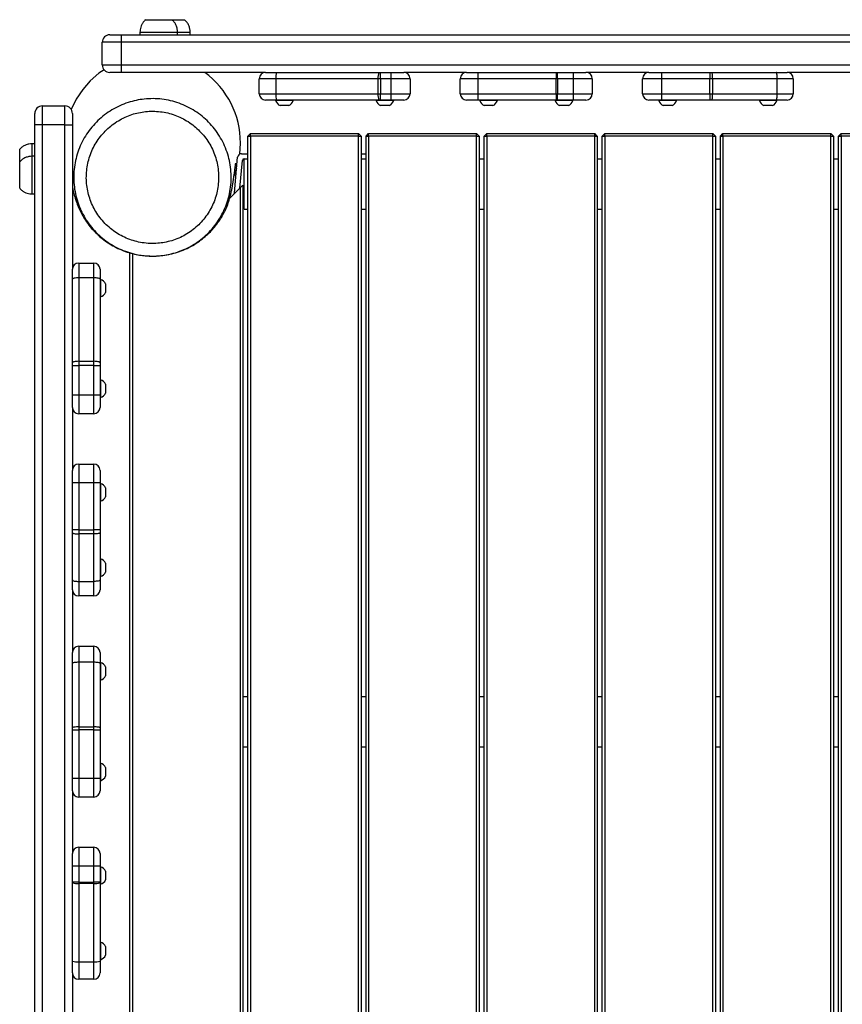
# Model space of a CAD drawing. Units: millimetres. Extents: x 3557 to 10739, y -114 to 10714.
# Drawn here: x 5831 to 6486, y 4459 to 5243 of the extents above; entities that cross this region are included whole.
import ezdxf

# ---------------------------------------------------------------- set-up
doc = ezdxf.new("R2010")
doc.units = ezdxf.units.MM
doc.header["$LTSCALE"] = 50

msp = doc.modelspace()

# ---------------------------------------------------------------- linework, layer by layer
at = {"color": 7, "linetype": 'Continuous', "lineweight": 25}
for p, q in [((5931.18, 5242.92), (5952.18, 5242.92)), ((5931.18, 5242.92), (5943.02, 5242.92)), ((5943.02, 5242.92), (5952.18, 5242.92)), ((5952.18, 5242.92), (5962.18, 5242.92)), ((5952.19, 5242.92), (5962.18, 5242.92)), ((5902.68, 5230.92), (5911.68, 5230.92)), ((5911.68, 5230.92), (5911.68, 5224.92)), ((5911.68, 5230.92), (6861.68, 5230.92)), ((5926.68, 5232.92), (5926.68, 5230.92)), ((5926.68, 5232.92), (5956.68, 5232.92)), ((5956.68, 5230.92), (5956.68, 5232.92)), ((5956.68, 5232.92), (5966.68, 5232.92)), ((5966.68, 5230.92), (5966.68, 5232.92)), ((5911.68, 5224.92), (5896.68, 5224.92)), ((5896.68, 5206.92), (5896.68, 5224.92)), ((6861.68, 5224.92), (5911.68, 5224.92)), ((5911.68, 5224.92), (5911.68, 5206.92)), ((5896.68, 5206.92), (5911.68, 5206.92)), ((5911.68, 5206.92), (6861.68, 5206.92)), ((5911.68, 5206.92), (5911.68, 5200.92)), ((5911.68, 5200.92), (5902.68, 5200.92)), ((6026.68, 5200.92), (5911.68, 5200.92)), ((6021.68, 5183.92), (6021.68, 5195.92)), ((6034.82, 5195.92), (6021.68, 5195.92)), ((6026.68, 5200.92), (6035.44, 5200.92)), ((6034.82, 5195.92), (6034.82, 5183.92)), ((6116.21, 5195.92), (6034.82, 5195.92)), ((6035.44, 5200.92), (6116.83, 5200.92)), ((6116.21, 5183.92), (6116.21, 5195.92)), ((6118.07, 5195.92), (6116.21, 5195.92)), ((6116.83, 5200.92), (6118.07, 5200.92)), ((6118.07, 5195.92), (6118.07, 5200.92)), ((6118.07, 5200.92), (6126.68, 5200.92)), ((6126.68, 5195.92), (6118.07, 5195.92)), ((6118.07, 5195.92), (6118.07, 5183.92)), ((6126.68, 5195.92), (6126.68, 5200.92)), ((6126.68, 5200.92), (6136.68, 5200.92)), ((6126.68, 5183.92), (6126.68, 5195.92)), ((6141.68, 5195.92), (6126.68, 5195.92)), ((6186.68, 5200.92), (6136.68, 5200.92)), ((6141.68, 5195.92), (6141.68, 5183.92)), ((6181.68, 5183.92), (6181.68, 5195.92)), ((6195.55, 5195.92), (6181.68, 5195.92)), ((6186.68, 5200.92), (6195.92, 5200.92)), ((6257.89, 5195.92), (6195.55, 5195.92)), ((6195.55, 5195.92), (6195.55, 5183.92)), ((6195.92, 5200.92), (6258.26, 5200.92)), ((6257.89, 5183.92), (6257.89, 5195.92)), ((6259.02, 5195.92), (6257.89, 5195.92)), ((6258.26, 5200.92), (6259.02, 5200.92)), ((6259.02, 5195.92), (6259.02, 5200.92)), ((6259.02, 5200.92), (6271.68, 5200.92)), ((6259.02, 5195.92), (6259.02, 5183.92)), ((6271.68, 5195.92), (6259.02, 5195.92)), ((6271.68, 5195.92), (6271.68, 5200.92)), ((6271.68, 5200.92), (6281.68, 5200.92)), ((6271.68, 5183.92), (6271.68, 5195.92)), ((6286.68, 5195.92), (6271.68, 5195.92)), ((6331.68, 5200.92), (6281.68, 5200.92)), ((6286.68, 5195.92), (6286.68, 5183.92)), ((6326.68, 5183.92), (6326.68, 5195.92)), ((6341.68, 5195.92), (6326.68, 5195.92)), ((6331.68, 5200.92), (6341.68, 5200.92)), ((6341.68, 5200.92), (6341.68, 5195.92)), ((6341.68, 5200.92), (6380.26, 5200.92)), ((6341.68, 5195.92), (6341.68, 5183.92)), ((6380.26, 5195.92), (6341.68, 5195.92)), ((6380.26, 5200.92), (6381.75, 5200.92)), ((6380.26, 5200.92), (6380.26, 5195.92)), ((6382.49, 5195.92), (6380.26, 5195.92)), ((6380.26, 5183.92), (6380.26, 5195.92)), ((6381.75, 5200.92), (6433.17, 5200.92)), ((6382.49, 5195.92), (6382.49, 5183.92)), ((6433.91, 5195.92), (6382.49, 5195.92)), ((6433.17, 5200.92), (6441.68, 5200.92)), ((6433.91, 5183.92), (6433.91, 5195.92)), ((6446.68, 5195.92), (6433.91, 5195.92)), ((6491.68, 5200.92), (6441.68, 5200.92)), ((6446.68, 5195.92), (6446.68, 5183.92)), ((6021.68, 5183.92), (6034.82, 5183.92)), ((6034.82, 5183.92), (6116.21, 5183.92)), ((6116.21, 5183.92), (6118.07, 5183.92)), ((6118.07, 5183.92), (6126.68, 5183.92)), ((6118.07, 5178.92), (6118.07, 5183.92)), ((6126.68, 5178.92), (6126.68, 5183.92)), ((6126.68, 5183.92), (6141.68, 5183.92)), ((6181.68, 5183.92), (6195.55, 5183.92)), ((6195.55, 5183.92), (6257.89, 5183.92)), ((6257.89, 5183.92), (6259.02, 5183.92)), ((6259.02, 5178.92), (6259.02, 5183.92)), ((6259.02, 5183.92), (6271.68, 5183.92)), ((6271.68, 5178.92), (6271.68, 5183.92)), ((6271.68, 5183.92), (6286.68, 5183.92)), ((6326.68, 5183.92), (6341.68, 5183.92)), ((6341.68, 5183.92), (6341.68, 5178.92)), ((6341.68, 5183.92), (6380.26, 5183.92)), ((6380.26, 5183.92), (6380.26, 5178.92)), ((6380.26, 5183.92), (6382.49, 5183.92)), ((6382.49, 5183.92), (6433.91, 5183.92)), ((6433.91, 5183.92), (6446.68, 5183.92)), ((5849, 5174.24), (5849, 5159.24)), ((5849, 5174.24), (5867, 5174.24)), ((5867, 5159.24), (5867, 5174.24)), ((6035.44, 5178.92), (6026.68, 5178.92)), ((6034.68, 5178.92), (6034.68, 5178.54)), ((6048.68, 5178.54), (6034.68, 5178.54)), ((6116.83, 5178.92), (6035.44, 5178.92)), ((6045.18, 5174.52), (6038.18, 5174.52)), ((6048.68, 5178.54), (6048.68, 5178.92)), ((6114.68, 5178.92), (6114.68, 5178.54)), ((6128.68, 5178.54), (6114.68, 5178.54)), ((6118.07, 5178.92), (6116.83, 5178.92)), ((6126.68, 5178.92), (6118.07, 5178.92)), ((6125.18, 5174.52), (6118.18, 5174.52)), ((6136.68, 5178.92), (6126.68, 5178.92)), ((6128.68, 5178.54), (6128.68, 5178.92)), ((6195.92, 5178.92), (6186.68, 5178.92)), ((6258.26, 5178.92), (6195.92, 5178.92)), ((6197.18, 5178.92), (6197.18, 5178.54)), ((6211.18, 5178.54), (6197.18, 5178.54)), ((6207.68, 5174.52), (6200.68, 5174.52)), ((6211.18, 5178.54), (6211.18, 5178.92)), ((6257.18, 5178.92), (6257.18, 5178.54)), ((6271.18, 5178.54), (6257.18, 5178.54)), ((6259.02, 5178.92), (6258.26, 5178.92)), ((6271.68, 5178.92), (6259.02, 5178.92)), ((6267.68, 5174.52), (6260.68, 5174.52)), ((6271.18, 5178.54), (6271.18, 5178.92)), ((6281.68, 5178.92), (6271.68, 5178.92)), ((6341.68, 5178.92), (6331.68, 5178.92)), ((6339.68, 5178.92), (6339.68, 5178.54)), ((6353.68, 5178.54), (6339.68, 5178.54)), ((6380.26, 5178.92), (6341.68, 5178.92)), ((6350.18, 5174.52), (6343.18, 5174.52)), ((6353.68, 5178.54), (6353.68, 5178.92)), ((6381.75, 5178.92), (6380.26, 5178.92)), ((6433.17, 5178.92), (6381.75, 5178.92)), ((6419.68, 5178.92), (6419.68, 5178.54)), ((6433.68, 5178.54), (6419.68, 5178.54)), ((6430.18, 5174.52), (6423.18, 5174.52)), ((6441.68, 5178.92), (6433.17, 5178.92)), ((6433.68, 5178.54), (6433.68, 5178.92)), ((5843, 5159.24), (5843, 5168.24)), ((5873, 5168.24), (5873, 5159.24)), ((5849, 5159.24), (5843, 5159.24)), ((5843, 4388.24), (5843, 5159.24)), ((5867, 5159.24), (5849, 5159.24)), ((5867, 5159.24), (5873, 5159.24)), ((5873, 5159.24), (5873, 5044.24)), ((6012.68, 5150.24), (6014.68, 5152.24)), ((6012.68, 4388.24), (6012.68, 5150.24)), ((6012.68, 5150.24), (6014.68, 5150.24)), ((6014.68, 5150.24), (6014.68, 5152.24)), ((6014.68, 5152.24), (6100.68, 5152.24)), ((6100.68, 5150.24), (6014.68, 5150.24)), ((6014.68, 5150.24), (6014.68, 4388.24)), ((6100.68, 5150.24), (6100.68, 5152.24)), ((6102.68, 5150.24), (6100.68, 5152.24)), ((6100.68, 5150.24), (6102.68, 5150.24)), ((6100.68, 4388.24), (6100.68, 5150.24)), ((6102.68, 5150.24), (6102.68, 4388.24)), ((6106.68, 5150.24), (6108.68, 5152.24)), ((6106.68, 5150.24), (6108.68, 5150.24)), ((6106.68, 4388.24), (6106.68, 5150.24)), ((6108.68, 5150.24), (6108.68, 5152.24)), ((6108.68, 5152.24), (6194.68, 5152.24)), ((6108.68, 5150.24), (6108.68, 4388.24)), ((6194.68, 5150.24), (6108.68, 5150.24)), ((6194.68, 5150.24), (6194.68, 5152.24)), ((6196.68, 5150.24), (6194.68, 5152.24)), ((6194.68, 4388.24), (6194.68, 5150.24)), ((6194.68, 5150.24), (6196.68, 5150.24)), ((6196.68, 5150.24), (6196.68, 4388.24)), ((6200.68, 5150.24), (6202.68, 5152.24)), ((6200.68, 4388.24), (6200.68, 5150.24)), ((6200.68, 5150.24), (6202.68, 5150.24)), ((6202.68, 5150.24), (6202.68, 5152.24)), ((6202.68, 5152.24), (6288.68, 5152.24)), ((6202.68, 5150.24), (6202.68, 4388.24)), ((6288.68, 5150.24), (6202.68, 5150.24)), ((6288.68, 5150.24), (6288.68, 5152.24)), ((6290.68, 5150.24), (6288.68, 5152.24)), ((6288.68, 5150.24), (6290.68, 5150.24)), ((6288.68, 4388.24), (6288.68, 5150.24)), ((6290.68, 5150.24), (6290.68, 4388.24)), ((6294.68, 5150.24), (6296.68, 5152.24)), ((6294.68, 4388.24), (6294.68, 5150.24)), ((6294.68, 5150.24), (6296.68, 5150.24)), ((6296.68, 5150.24), (6296.68, 5152.24)), ((6296.68, 5152.24), (6382.68, 5152.24)), ((6296.68, 5150.24), (6296.68, 4388.24)), ((6382.68, 5150.24), (6296.68, 5150.24)), ((6382.68, 5150.24), (6382.68, 5152.24)), ((6384.68, 5150.24), (6382.68, 5152.24)), ((6382.68, 4388.24), (6382.68, 5150.24)), ((6382.68, 5150.24), (6384.68, 5150.24)), ((6384.68, 5150.24), (6384.68, 4388.24)), ((6388.68, 5150.24), (6390.68, 5152.24)), ((6388.68, 5150.24), (6390.68, 5150.24)), ((6388.68, 4388.24), (6388.68, 5150.24)), ((6390.68, 5150.24), (6390.68, 5152.24)), ((6390.68, 5152.24), (6476.68, 5152.24)), ((6390.68, 5150.24), (6390.68, 4388.24)), ((6476.68, 5150.24), (6390.68, 5150.24)), ((6476.68, 5150.24), (6476.68, 5152.24)), ((6478.68, 5150.24), (6476.68, 5152.24)), ((6476.68, 4388.24), (6476.68, 5150.24)), ((6476.68, 5150.24), (6478.68, 5150.24)), ((6478.68, 5150.24), (6478.68, 4388.24)), ((6482.68, 5150.24), (6484.68, 5152.24)), ((6482.68, 4388.24), (6482.68, 5150.24)), ((6482.68, 5150.24), (6484.68, 5150.24)), ((6484.68, 5150.24), (6484.68, 5152.24)), ((6484.68, 5152.24), (6570.68, 5152.24)), ((6484.68, 5150.24), (6484.68, 4388.24)), ((6570.68, 5150.24), (6484.68, 5150.24)), ((5843, 5144.24), (5841, 5144.24)), ((5841, 5134.24), (5841, 5144.24)), ((6006.1, 5135.9), (6006.68, 5144.77)), ((5831, 5129.74), (5831, 5139.74)), ((5831, 5129.74), (5831, 5139.74)), ((5843, 5134.24), (5841, 5134.24)), ((5841, 5104.24), (5841, 5134.24)), ((6001.95, 5105.01), (6004.44, 5133.51)), ((6007.43, 5136.24), (6012.68, 5136.24)), ((6102.68, 5136.24), (6106.68, 5136.24)), ((5831, 5108.74), (5831, 5129.74)), ((5831, 5120.58), (5831, 5129.74)), ((6006.3, 5108.87), (6008.22, 5130.88)), ((6009.72, 5092.24), (6009.72, 5132.24)), ((6009.72, 5132.24), (6012.68, 5132.24)), ((6102.68, 5132.24), (6106.68, 5132.24)), ((6196.68, 5132.24), (6200.68, 5132.24)), ((6290.68, 5132.24), (6294.68, 5132.24)), ((6384.68, 5132.24), (6388.68, 5132.24)), ((6478.68, 5132.24), (6482.68, 5132.24)), ((5831, 5108.74), (5831, 5120.58)), ((6001.58, 5118.67), (6003.68, 5124.85)), ((6006.68, 5109.25), (6008.68, 5111.25)), ((6008.68, 5111.25), (6008.68, 4388.24)), ((5841, 5104.24), (5843, 5104.24)), ((6006.68, 5109.25), (5998.09, 5100.66)), ((6006.68, 4388.24), (6006.68, 5109.25)), ((6009.72, 5092.24), (6012.68, 5092.24)), ((6102.68, 5092.24), (6106.68, 5092.24)), ((6196.68, 5092.24), (6200.68, 5092.24)), ((6290.68, 5092.24), (6294.68, 5092.24)), ((6384.68, 5092.24), (6388.68, 5092.24)), ((6478.68, 5092.24), (6482.68, 5092.24)), ((5918.68, 4388.24), (5918.68, 5057.41)), ((5920.68, 5056.81), (5920.68, 4388.24)), ((5878, 5049.24), (5878, 5037.51)), ((5878, 5049.24), (5890, 5049.24)), ((5890, 5037.51), (5890, 5049.24)), ((5873, 5036.42), (5873, 5044.24)), ((5895, 5044.24), (5895, 5036.42)), ((5873, 4969.93), (5873, 5036.42)), ((5878, 5037.51), (5878, 4971.02)), ((5890, 5037.51), (5878, 5037.51)), ((5890, 4971.02), (5890, 5037.51)), ((5895, 5036.42), (5895, 4969.93)), ((5895.38, 5036.24), (5895, 5036.24)), ((5895.38, 5036.24), (5895.38, 5022.24)), ((5899.4, 5032.74), (5899.4, 5025.74)), ((5895, 5022.24), (5895.38, 5022.24)), ((5873, 4967.75), (5873, 4969.93)), ((5878, 4971.02), (5878, 4967.75)), ((5878, 4971.02), (5890, 4971.02)), ((5890, 4967.75), (5890, 4971.02)), ((5895, 4969.93), (5895, 4967.75)), ((5873, 4967.75), (5878, 4967.75)), ((5873, 4944.24), (5873, 4967.75)), ((5890, 4967.75), (5878, 4967.75)), ((5878, 4967.75), (5878, 4944.24)), ((5890, 4967.75), (5895, 4967.75)), ((5890, 4944.24), (5890, 4967.75)), ((5895, 4967.75), (5895, 4944.24)), ((5895.38, 4956.24), (5895, 4956.24)), ((5895.38, 4956.24), (5895.38, 4942.24)), ((5899.4, 4952.74), (5899.4, 4945.74)), ((5873, 4944.24), (5878, 4944.24)), ((5873, 4934.24), (5873, 4944.24)), ((5878, 4944.24), (5878, 4929.24)), ((5878, 4944.24), (5890, 4944.24)), ((5890, 4944.24), (5895, 4944.24)), ((5890, 4929.24), (5890, 4944.24)), ((5895, 4944.24), (5895, 4934.24)), ((5895, 4942.24), (5895.38, 4942.24)), ((5873, 4934.24), (5873, 4884.24)), ((5890, 4929.24), (5878, 4929.24)), ((5873, 4874.24), (5873, 4884.24)), ((5878, 4889.24), (5878, 4874.24)), ((5878, 4889.24), (5890, 4889.24)), ((5890, 4874.24), (5890, 4889.24)), ((5895, 4884.24), (5895, 4874.24)), ((5873, 4837.01), (5873, 4874.24)), ((5878, 4874.24), (5873, 4874.24)), ((5878, 4874.24), (5878, 4837.01)), ((5890, 4874.24), (5878, 4874.24)), ((5895, 4874.24), (5890, 4874.24)), ((5890, 4837.01), (5890, 4874.24)), ((5895, 4874.24), (5895, 4837.01)), ((5895.38, 4873.74), (5895, 4873.74)), ((5895.38, 4873.74), (5895.38, 4859.74)), ((5899.4, 4870.24), (5899.4, 4863.24)), ((5895, 4859.74), (5895.38, 4859.74)), ((5878, 4837.01), (5873, 4837.01)), ((5873, 4834.73), (5873, 4837.01)), ((5878, 4837.01), (5890, 4837.01)), ((5878, 4837.01), (5878, 4833.59)), ((5895, 4837.01), (5890, 4837.01)), ((5890, 4833.59), (5890, 4837.01)), ((5895, 4837.01), (5895, 4834.73)), ((5873, 4796.97), (5873, 4834.73)), ((5890, 4833.59), (5878, 4833.59)), ((5878, 4833.59), (5878, 4795.83)), ((5890, 4795.83), (5890, 4833.59)), ((5895, 4834.73), (5895, 4796.97)), ((5895.38, 4813.74), (5895, 4813.74)), ((5895.38, 4813.74), (5895.38, 4799.74)), ((5899.4, 4810.24), (5899.4, 4803.24)), ((5873, 4789.24), (5873, 4796.97)), ((5895, 4799.74), (5895.38, 4799.74)), ((5895, 4796.97), (5895, 4789.24)), ((5873, 4789.24), (5873, 4739.24)), ((5878, 4795.83), (5890, 4795.83)), ((5878, 4795.83), (5878, 4784.24)), ((5890, 4784.24), (5890, 4795.83)), ((5890, 4784.24), (5878, 4784.24)), ((5878, 4744.24), (5878, 4731.48)), ((5878, 4744.24), (5890, 4744.24)), ((5890, 4731.48), (5890, 4744.24)), ((5873, 4730.73), (5873, 4739.24)), ((5895, 4739.24), (5895, 4730.73)), ((5873, 4679.32), (5873, 4730.73)), ((5878, 4731.48), (5878, 4680.06)), ((5890, 4731.48), (5878, 4731.48)), ((5890, 4680.06), (5890, 4731.48)), ((5895.38, 4731.24), (5895, 4731.24)), ((5895, 4730.73), (5895, 4679.32)), ((5895.38, 4731.24), (5895.38, 4717.24)), ((5899.4, 4727.74), (5899.4, 4720.74)), ((5895, 4717.24), (5895.38, 4717.24)), ((6008.68, 4704.24), (6012.68, 4704.24)), ((6102.68, 4704.24), (6106.68, 4704.24)), ((6196.68, 4704.24), (6200.68, 4704.24)), ((6290.68, 4704.24), (6294.68, 4704.24)), ((6384.68, 4704.24), (6388.68, 4704.24)), ((6478.68, 4704.24), (6482.68, 4704.24)), ((5873, 4677.83), (5873, 4679.32)), ((5878, 4680.06), (5878, 4677.83)), ((5878, 4680.06), (5890, 4680.06)), ((5890, 4677.83), (5890, 4680.06)), ((5895, 4679.32), (5895, 4677.83)), ((5873, 4677.83), (5878, 4677.83)), ((5873, 4639.24), (5873, 4677.83)), ((5890, 4677.83), (5878, 4677.83)), ((5878, 4677.83), (5878, 4639.24)), ((5890, 4639.24), (5890, 4677.83)), ((5890, 4677.83), (5895, 4677.83)), ((5895, 4677.83), (5895, 4639.24)), ((6008.68, 4664.24), (6012.68, 4664.24)), ((6102.68, 4664.24), (6106.68, 4664.24)), ((6196.68, 4664.24), (6200.68, 4664.24)), ((6290.68, 4664.24), (6294.68, 4664.24)), ((6384.68, 4664.24), (6388.68, 4664.24)), ((6478.68, 4664.24), (6482.68, 4664.24)), ((5895.38, 4651.24), (5895, 4651.24)), ((5895.38, 4651.24), (5895.38, 4637.24)), ((5899.4, 4647.74), (5899.4, 4640.74)), ((5873, 4639.24), (5878, 4639.24)), ((5873, 4629.24), (5873, 4639.24)), ((5878, 4639.24), (5890, 4639.24)), ((5878, 4639.24), (5878, 4624.24)), ((5890, 4639.24), (5895, 4639.24)), ((5890, 4624.24), (5890, 4639.24)), ((5895, 4639.24), (5895, 4629.24)), ((5895, 4637.24), (5895.38, 4637.24)), ((5873, 4629.24), (5873, 4579.24)), ((5890, 4624.24), (5878, 4624.24)), ((5873, 4569.24), (5873, 4579.24)), ((5878, 4584.24), (5878, 4569.24)), ((5878, 4584.24), (5890, 4584.24)), ((5890, 4569.24), (5890, 4584.24)), ((5895, 4579.24), (5895, 4569.24)), ((5873, 4556.58), (5873, 4569.24)), ((5878, 4569.24), (5873, 4569.24)), ((5878, 4569.24), (5878, 4556.58)), ((5890, 4569.24), (5878, 4569.24)), ((5890, 4556.58), (5890, 4569.24)), ((5895, 4569.24), (5890, 4569.24)), ((5895, 4569.24), (5895, 4556.58)), ((5895.38, 4568.74), (5895, 4568.74)), ((5895.38, 4568.74), (5895.38, 4554.74)), ((5899.4, 4565.24), (5899.4, 4558.24)), ((5873, 4555.83), (5873, 4556.58)), ((5878, 4556.58), (5873, 4556.58)), ((5873, 4493.49), (5873, 4555.83)), ((5878, 4556.58), (5878, 4555.45)), ((5878, 4556.58), (5890, 4556.58)), ((5890, 4555.45), (5878, 4555.45)), ((5878, 4555.45), (5878, 4493.11)), ((5895, 4556.58), (5890, 4556.58)), ((5890, 4555.45), (5890, 4556.58)), ((5890, 4493.11), (5890, 4555.45)), ((5895, 4556.58), (5895, 4555.83)), ((5895, 4555.83), (5895, 4493.49)), ((5895, 4554.74), (5895.38, 4554.74)), ((5895.38, 4508.74), (5895, 4508.74)), ((5895.38, 4508.74), (5895.38, 4494.74)), ((5899.4, 4505.24), (5899.4, 4498.24)), ((5873, 4484.24), (5873, 4493.49)), ((5878, 4493.11), (5890, 4493.11)), ((5878, 4493.11), (5878, 4479.24)), ((5890, 4479.24), (5890, 4493.11)), ((5895, 4494.74), (5895.38, 4494.74)), ((5895, 4493.49), (5895, 4484.24)), ((5873, 4484.24), (5873, 4434.24)), ((5890, 4479.24), (5878, 4479.24))]:
    msp.add_line(p, q, dxfattribs=at)
at = {"color": 8, "linetype": 'Continuous', "lineweight": 25}
for p, q in [((5849, 5159.24), (5849, 4388.24)), ((5867, 4388.24), (5867, 5159.24))]:
    msp.add_line(p, q, dxfattribs=at)
at = {"color": 7, "linetype": 'Continuous', "lineweight": 25, "flags": 128}
for points in [[(5898.19, 5203.07), (5894.06, 5200.31), (5887.18, 5194.27), (5881.15, 5187.39), (5876.05, 5179.77), (5872.01, 5171.56), (5871.96, 5171.41)], [(6382.49, 5195.92), (6382.48, 5196.9), (6382.44, 5197.84), (6382.37, 5198.7), (6382.28, 5199.46), (6382.16, 5200.08), (6382.03, 5200.54), (6381.9, 5200.83), (6381.75, 5200.92)], [(6433.91, 5195.92), (6433.9, 5196.9), (6433.86, 5197.84), (6433.79, 5198.7), (6433.69, 5199.46), (6433.58, 5200.08), (6433.45, 5200.54), (6433.31, 5200.83), (6433.17, 5200.92)], [(6381.75, 5178.92), (6381.9, 5179.02), (6382.03, 5179.3), (6382.16, 5179.77), (6382.28, 5180.39), (6382.37, 5181.15), (6382.44, 5182.01), (6382.48, 5182.95), (6382.49, 5183.92)], [(6433.17, 5178.92), (6433.31, 5179.02), (6433.45, 5179.3), (6433.58, 5179.77), (6433.69, 5180.39), (6433.79, 5181.15), (6433.86, 5182.01), (6433.9, 5182.95), (6433.91, 5183.92)], [(5878, 5037.51), (5877.02, 5037.49), (5876.09, 5037.43), (5875.22, 5037.33), (5874.46, 5037.19), (5873.84, 5037.03), (5873.38, 5036.84), (5873.1, 5036.63), (5873, 5036.42)], [(5895, 5036.42), (5894.9, 5036.63), (5894.62, 5036.84), (5894.16, 5037.03), (5893.54, 5037.19), (5892.78, 5037.33), (5891.91, 5037.43), (5890.97, 5037.49), (5890, 5037.51)], [(5878, 4971.02), (5877.02, 4971), (5876.09, 4970.93), (5875.22, 4970.83), (5874.46, 4970.7), (5873.84, 4970.53), (5873.38, 4970.34), (5873.1, 4970.14), (5873, 4969.93)], [(5895, 4969.93), (5894.9, 4970.14), (5894.62, 4970.34), (5894.16, 4970.53), (5893.54, 4970.7), (5892.78, 4970.83), (5891.91, 4970.93), (5890.97, 4971), (5890, 4971.02)], [(5873, 4834.73), (5873.1, 4834.51), (5873.38, 4834.3), (5873.84, 4834.1), (5874.46, 4833.93), (5875.22, 4833.79), (5876.09, 4833.68), (5877.02, 4833.62), (5878, 4833.59)], [(5895, 4834.73), (5894.9, 4834.51), (5894.62, 4834.3), (5894.16, 4834.1), (5893.54, 4833.93), (5892.78, 4833.79), (5891.91, 4833.68), (5890.97, 4833.62), (5890, 4833.59)], [(5873, 4796.97), (5873.1, 4796.75), (5873.38, 4796.53), (5873.84, 4796.34), (5874.46, 4796.16), (5875.22, 4796.02), (5876.09, 4795.92), (5877.02, 4795.85), (5878, 4795.83)], [(5895, 4796.97), (5894.9, 4796.75), (5894.62, 4796.53), (5894.16, 4796.34), (5893.54, 4796.16), (5892.78, 4796.02), (5891.91, 4795.92), (5890.97, 4795.85), (5890, 4795.83)], [(5878, 4731.48), (5877.02, 4731.46), (5876.09, 4731.42), (5875.22, 4731.35), (5874.46, 4731.26), (5873.84, 4731.15), (5873.38, 4731.02), (5873.1, 4730.88), (5873, 4730.73)], [(5895, 4730.73), (5894.9, 4730.88), (5894.62, 4731.02), (5894.16, 4731.15), (5893.54, 4731.26), (5892.78, 4731.35), (5891.91, 4731.42), (5890.97, 4731.46), (5890, 4731.48)], [(5878, 4680.06), (5877.02, 4680.05), (5876.09, 4680), (5875.22, 4679.94), (5874.46, 4679.84), (5873.84, 4679.73), (5873.38, 4679.6), (5873.1, 4679.46), (5873, 4679.32)], [(5895, 4679.32), (5894.9, 4679.46), (5894.62, 4679.6), (5894.16, 4679.73), (5893.54, 4679.84), (5892.78, 4679.94), (5891.91, 4680), (5890.97, 4680.05), (5890, 4680.06)]]:
    msp.add_lwpolyline(points, dxfattribs=at)
at = {"color": 7, "linetype": 'Continuous', "lineweight": 25}
for centre, radius, start, end in [((5902.68, 5224.92), 6, 90, 180), ((5902.68, 5206.92), 6, 180, 270), ((5937.16, 5144.94), 69.52, 359.86642, 53.64165), ((6026.68, 5195.92), 5, 90, 180), ((6045.37, 5197.15), 10.62, 159.2089, 186.65642), ((6126.76, 5197.15), 10.62, 159.20942, 186.65522), ((6136.68, 5195.92), 5, 0, 90), ((6186.68, 5195.92), 5, 90, 180), ((6212.38, 5197.17), 16.88, 167.14036, 184.22218), ((6274.72, 5197.17), 16.88, 167.14036, 184.22218), ((6281.68, 5195.92), 5, 0, 90), ((6331.68, 5195.92), 5, 90, 180), ((6441.68, 5195.92), 5, 0, 90), ((6026.68, 5183.92), 5, 180, 270), ((6045.37, 5182.69), 10.62, 173.34379, 200.79081), ((6126.76, 5182.69), 10.62, 173.34498, 200.79029), ((6136.68, 5183.92), 5, 270, 0), ((6186.68, 5183.92), 5, 180, 270), ((6212.38, 5182.68), 16.88, 175.77795, 192.85946), ((6274.72, 5182.68), 16.88, 175.77795, 192.85946), ((6281.68, 5183.92), 5, 270, 0), ((6331.68, 5183.92), 5, 180, 270), ((6441.68, 5183.92), 5, 270, 0), ((5849, 5168.24), 6, 90, 180), ((5867, 5168.24), 6, 0, 90), ((6041.68, 5181.1), 7.45, 200.09465, 241.99406), ((6041.68, 5181.1), 7.45, 298.00594, 339.90535), ((6121.68, 5181.1), 7.45, 200.09465, 241.99406), ((6121.68, 5181.1), 7.45, 298.00594, 339.90535), ((6204.18, 5181.1), 7.45, 200.09465, 241.99406), ((6204.18, 5181.1), 7.45, 298.00594, 339.90535), ((6264.18, 5181.1), 7.45, 200.09465, 241.99406), ((6264.18, 5181.1), 7.45, 298.00594, 339.90535), ((6346.68, 5181.1), 7.45, 200.09465, 241.99406), ((6346.68, 5181.1), 7.45, 298.00594, 339.90535), ((6426.68, 5181.1), 7.45, 200.09465, 241.99406), ((6426.68, 5181.1), 7.45, 298.00594, 339.90535), ((6007.43, 5133.24), 3, 90, 175), ((6009.72, 5130.74), 1.5, 90, 175), ((6000.45, 5105.14), 1.5, 315, 355), ((5878, 5044.24), 5, 90, 180), ((5890, 5044.24), 5, 0, 90), ((5892.82, 5029.24), 7.45, 28.00594, 69.90535), ((5892.82, 5029.24), 7.45, 290.09465, 331.99406), ((5892.82, 4949.24), 7.45, 28.00594, 69.90535), ((5892.82, 4949.24), 7.45, 290.09465, 331.99406), ((5878, 4934.24), 5, 180, 270), ((5890, 4934.24), 5, 270, 0), ((5878, 4884.24), 5, 90, 180), ((5890, 4884.24), 5, 0, 90), ((5892.82, 4866.74), 7.45, 28.00594, 69.90535), ((5892.82, 4866.74), 7.45, 290.09465, 331.99406), ((5892.82, 4806.74), 7.45, 28.00594, 69.90535), ((5892.82, 4806.74), 7.45, 290.09465, 331.99406), ((5878, 4789.24), 5, 180, 270), ((5890, 4789.24), 5, 270, 0), ((5878, 4739.24), 5, 90, 180), ((5890, 4739.24), 5, 0, 90), ((5892.82, 4724.24), 7.45, 28.00594, 69.90535), ((5892.82, 4724.24), 7.45, 290.09465, 331.99406), ((5892.82, 4644.24), 7.45, 28.00594, 69.90535), ((5892.82, 4644.24), 7.45, 290.09465, 331.99406), ((5878, 4629.24), 5, 180, 270), ((5890, 4629.24), 5, 270, 0), ((5878, 4579.24), 5, 90, 180), ((5890, 4579.24), 5, 0, 90), ((5892.82, 4561.74), 7.45, 28.00594, 69.90535), ((5876.76, 4572.29), 16.88, 257.14021, 274.22233), ((5891.24, 4572.29), 16.88, 265.77792, 282.85954), ((5892.82, 4561.74), 7.45, 290.09465, 331.99406), ((5892.82, 4501.74), 7.45, 28.00594, 69.90535), ((5876.76, 4509.95), 16.88, 257.14021, 274.22233), ((5891.24, 4509.95), 16.88, 265.77792, 282.85954), ((5892.82, 4501.74), 7.45, 290.09465, 331.99406), ((5878, 4484.24), 5, 180, 270), ((5890, 4484.24), 5, 270, 0)]:
    msp.add_arc(centre, radius, start, end, dxfattribs=at)
for points, knots in [([(5931.18, 5242.92), (5930.53, 5242.29), (5929.34, 5241.12), (5928.07, 5239.12), (5927.26, 5237.07), (5926.84, 5235.01), (5926.73, 5233.6), (5926.68, 5232.92)], [0, 0, 0, 0, 0.238992, 0.443187, 0.624605, 0.819838, 1, 1, 1, 1]), ([(5956.68, 5232.92), (5956.61, 5233.79), (5956.46, 5235.63), (5955.72, 5238.28), (5954.29, 5240.83), (5952.92, 5242.18), (5952.18, 5242.92)], [0, 0, 0, 0, 0.231925, 0.489905, 0.722363, 1, 1, 1, 1]), ([(5966.68, 5232.92), (5966.61, 5233.79), (5966.46, 5235.63), (5965.72, 5238.28), (5964.29, 5240.83), (5962.92, 5242.18), (5962.18, 5242.92)], [0, 0, 0, 0, 0.231926, 0.489906, 0.722364, 1, 1, 1, 1]), ([(5936.68, 5054.77), (5934.04, 5054.87), (5929.05, 5055.05), (5921.81, 5056.44), (5915.05, 5058.49), (5908.56, 5061.28), (5902.45, 5064.8), (5896.78, 5068.97), (5891.59, 5073.74), (5886.98, 5079.08), (5882.98, 5084.9), (5879.66, 5091.13), (5877.08, 5097.71), (5875.24, 5104.53), (5874.17, 5111.5), (5873.91, 5118.54), (5874.43, 5125.56), (5875.73, 5132.49), (5877.81, 5139.24), (5880.64, 5145.72), (5884.17, 5151.84), (5888.37, 5157.51), (5893.17, 5162.66), (5898.51, 5167.27), (5904.35, 5171.23), (5910.6, 5174.53), (5917.04, 5177.05), (5923.56, 5178.8), (5930.22, 5179.87), (5937.12, 5180.2), (5944.16, 5179.75), (5951.11, 5178.53), (5957.88, 5176.51), (5964.38, 5173.76), (5970.53, 5170.3), (5976.24, 5166.16), (5981.45, 5161.42), (5986.11, 5156.13), (5990.13, 5150.33), (5993.5, 5144.12), (5996.15, 5137.57), (5998.02, 5130.76), (5999.13, 5123.79), (5999.46, 5116.74), (5998.98, 5109.7), (5997.72, 5102.76), (5995.7, 5096.01), (5992.92, 5089.53), (5989.43, 5083.4), (5985.29, 5077.7), (5980.52, 5072.5), (5975.21, 5067.87), (5969.4, 5063.84), (5963.17, 5060.51), (5956.6, 5057.89), (5949.93, 5056.07), (5943.26, 5054.97), (5938.87, 5054.84), (5936.68, 5054.77)], [0, 0, 0, 0, 0.020119, 0.038035, 0.056008, 0.073924, 0.091762, 0.109657, 0.127495, 0.145391, 0.163344, 0.181239, 0.199138, 0.217095, 0.234993, 0.252824, 0.27071, 0.28854, 0.306465, 0.324447, 0.342372, 0.360214, 0.378113, 0.395955, 0.413867, 0.431837, 0.449749, 0.466482, 0.483215, 0.501096, 0.519034, 0.536914, 0.554808, 0.57276, 0.590655, 0.608495, 0.626391, 0.644231, 0.662146, 0.680118, 0.698033, 0.715911, 0.733847, 0.751726, 0.769597, 0.787524, 0.805394, 0.823257, 0.841177, 0.85904, 0.876912, 0.89484, 0.912711, 0.930635, 0.948616, 0.966539, 0.983269, 1, 1, 1, 1]), ([(5936.68, 5064.77), (5938.52, 5064.83), (5942.21, 5064.94), (5947.81, 5065.86), (5953.41, 5067.39), (5958.92, 5069.58), (5962.42, 5071.45), (5965.79, 5073.51), (5969.06, 5075.78), (5973.52, 5079.67), (5977.53, 5084.04), (5981.01, 5088.83), (5983.94, 5093.98), (5986.28, 5099.43), (5987.98, 5105.11), (5989.03, 5110.94), (5989.44, 5116.85), (5989.16, 5122.77), (5988.23, 5128.63), (5986.66, 5134.35), (5984.43, 5139.85), (5981.6, 5145.08), (5978.22, 5149.95), (5974.3, 5154.4), (5969.92, 5158.38), (5965.13, 5161.86), (5959.96, 5164.77), (5954.5, 5167.08), (5948.81, 5168.78), (5942.97, 5169.8), (5937.05, 5170.18), (5931.25, 5169.9), (5925.65, 5169.01), (5920.17, 5167.53), (5914.77, 5165.41), (5909.51, 5162.64), (5904.6, 5159.31), (5900.11, 5155.44), (5896.08, 5151.11), (5892.55, 5146.35), (5889.59, 5141.2), (5887.21, 5135.76), (5885.45, 5130.09), (5884.37, 5124.26), (5883.93, 5118.36), (5884.15, 5112.45), (5885.05, 5106.58), (5886.59, 5100.86), (5888.76, 5095.33), (5891.55, 5090.09), (5894.91, 5085.2), (5898.79, 5080.71), (5903.15, 5076.7), (5907.92, 5073.2), (5913.05, 5070.24), (5918.5, 5067.89), (5924.18, 5066.17), (5930.26, 5065), (5934.46, 5064.85), (5936.68, 5064.77)], [0, 0, 0, 0, 0.016733, 0.033466, 0.051346, 0.069282, 0.087162, 0.087278, 0.105156, 0.12309, 0.140967, 0.15883, 0.17675, 0.194613, 0.21248, 0.230405, 0.248273, 0.266151, 0.284085, 0.301961, 0.319876, 0.337848, 0.355762, 0.373607, 0.391509, 0.409354, 0.427244, 0.445191, 0.463081, 0.480967, 0.49891, 0.516797, 0.533523, 0.550248, 0.56816, 0.586128, 0.60404, 0.621887, 0.63979, 0.657637, 0.675558, 0.693536, 0.711456, 0.729291, 0.747184, 0.76502, 0.782913, 0.800862, 0.818755, 0.836652, 0.854607, 0.872505, 0.890346, 0.908244, 0.926085, 0.943995, 0.961963, 0.979873, 1, 1, 1, 1]), ([(5841, 5144.24), (5840.13, 5144.17), (5838.29, 5144.03), (5835.65, 5143.29), (5833.1, 5141.86), (5831.74, 5140.49), (5831, 5139.74)], [0, 0, 0, 0, 0.231926, 0.489906, 0.722368, 1, 1, 1, 1]), ([(5841, 5134.24), (5840.13, 5134.17), (5838.29, 5134.03), (5835.65, 5133.29), (5833.1, 5131.86), (5831.74, 5130.49), (5831, 5129.74)], [0, 0, 0, 0, 0.2319252, 0.4899047, 0.7223669, 1, 1, 1, 1]), ([(6001.44, 5117.65), (6001.51, 5118.16), (6001.66, 5119.16), (6001.86, 5120.57), (6002.04, 5121.88), (6002.2, 5123.07), (6002.35, 5124.15), (6002.48, 5125.11), (6002.59, 5125.95), (6002.68, 5126.69), (6002.76, 5127.29), (6002.82, 5127.78), (6002.86, 5128.16), (6002.89, 5128.45), (6002.91, 5128.65), (6002.91, 5128.77), (6002.89, 5128.78), (6002.89, 5128.78)], [0, 0, 0, 0, 0.098944, 0.193663, 0.284157, 0.370426, 0.45247, 0.528938, 0.601331, 0.669651, 0.733898, 0.78782, 0.838497, 0.885929, 0.930118, 0.971064, 1, 1, 1, 1]), ([(5873, 5109.64), (5873.02, 5109.49), (5873.1, 5109.05), (5873.25, 5108.21), (5873.45, 5107.16), (5873.68, 5106.08), (5873.89, 5105.12), (5874.11, 5104.22), (5874.38, 5103.18), (5874.78, 5101.76), (5875.41, 5099.7), (5876.38, 5096.89), (5877.86, 5093.25), (5879.9, 5089.04), (5882.61, 5084.35), (5886.15, 5079.29), (5890.11, 5074.65), (5894.49, 5070.47), (5898.92, 5066.92), (5903.82, 5063.68), (5909.17, 5060.83), (5914.93, 5058.44), (5920.75, 5056.68), (5926.16, 5055.57), (5930.89, 5054.98), (5935.28, 5054.74), (5939.85, 5054.79), (5945.01, 5055.23), (5950.69, 5056.22), (5956.68, 5057.84), (5962.76, 5060.16), (5968.65, 5063.13), (5974.03, 5066.59), (5978.72, 5070.29), (5982.73, 5074.08), (5986.03, 5077.76), (5988.98, 5081.57), (5991.44, 5085.31), (5993.37, 5088.73), (5994.59, 5091.18), (5995.32, 5092.81), (5995.83, 5094.02), (5996.33, 5095.26), (5996.8, 5096.57), (5997.25, 5097.88), (5997.66, 5099.19), (5998.06, 5100.54), (5998.44, 5101.92), (5998.79, 5103.32), (5999.13, 5104.72), (5999.44, 5106.12), (5999.73, 5107.51), (6000, 5108.89), (6000.24, 5110.23), (6000.47, 5111.52), (6000.68, 5112.77), (6000.88, 5114.01), (6001.08, 5115.24), (6001.26, 5116.47), (6001.38, 5117.25), (6001.44, 5117.65)], [0, 0, 0, 0, 0.00942, 0.027172, 0.042226, 0.054249, 0.063789, 0.067822, 0.072438, 0.077863, 0.084147, 0.09391, 0.105298, 0.118341, 0.133063, 0.149487, 0.16754, 0.181204, 0.194679, 0.208088, 0.221564, 0.235231, 0.248877, 0.260841, 0.270887, 0.279541, 0.289082, 0.300215, 0.3128, 0.326142, 0.340239, 0.35493, 0.36899, 0.382281, 0.394882, 0.406771, 0.417521, 0.42997, 0.440355, 0.448768, 0.453957, 0.459811, 0.468855, 0.480176, 0.493817, 0.509798, 0.528136, 0.550304, 0.57517, 0.602739, 0.633017, 0.666006, 0.701708, 0.740125, 0.777727, 0.817612, 0.859781, 0.904235, 0.950975, 1, 1, 1, 1]), ([(5831, 5108.74), (5831.63, 5108.1), (5832.8, 5106.9), (5834.81, 5105.64), (5836.85, 5104.83), (5838.91, 5104.41), (5840.32, 5104.3), (5841, 5104.24)], [0, 0, 0, 0, 0.238992, 0.443187, 0.624605, 0.819838, 1, 1, 1, 1])]:
    msp.add_open_spline(points, degree=3, knots=knots, dxfattribs=at)

doc.saveas('drawing.dxf')
